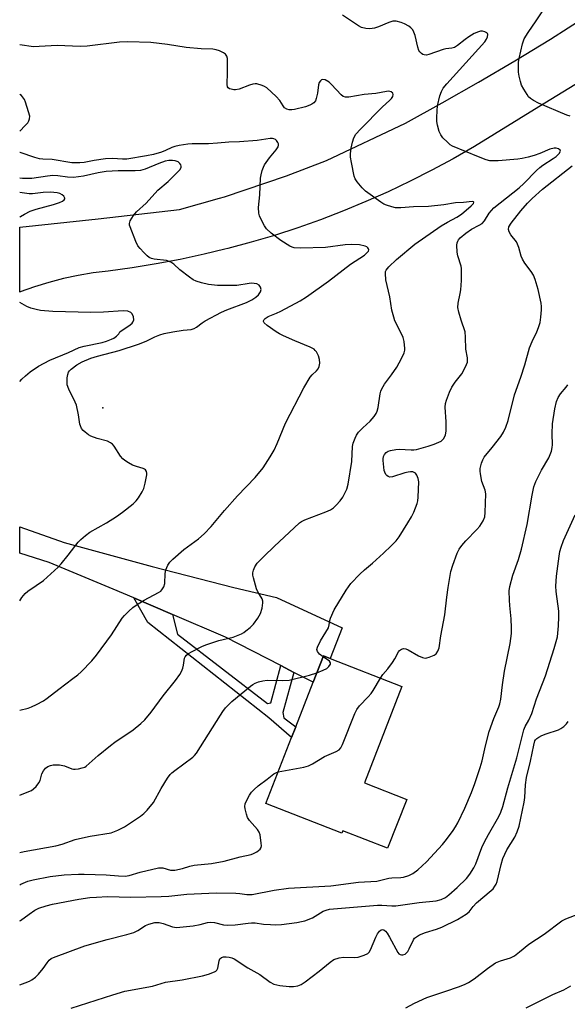
# Model space of a CAD drawing. Units: inches. Extents: x 1309761 to 1315761, y 509449 to 513449.
# Drawn here: x 1309761 to 1309936, y 512785 to 513100 of the extents above; entities that cross this region are included whole.
import ezdxf

# ---------------------------------------------------------------- set-up
doc = ezdxf.new("R2010")
doc.units = ezdxf.units.IN
doc.header["$MEASUREMENT"] = 0
for name, color, linetype in [('BLDG-Footprint', 5, 'Continuous'), ('ELEV-Spot Elevation', 7, 'Continuous'), ('TRANS-Driveway', 251, 'Continuous'), ('TRANS-Non Street Sidewalk', 7, 'Continuous'), ('TRANS-Road', 130, 'Continuous'), ('Undefined', 1, 'Continuous')]:
    doc.layers.add(name, color=color, linetype=linetype)

msp = doc.modelspace()

# ---------------------------------------------------------------- linework, layer by layer
at = {"layer": 'BLDG-Footprint', "elevation": 405.33}
msp.add_lwpolyline([(1309884.94, 512850.86), (1309878.84, 512835.25), (1309864.57, 512840.82), (1309864.27, 512840.06), (1309839.96, 512849.56), (1309848.19, 512870.62), (1309849.52, 512874.04), (1309855.07, 512888.25), (1309858.36, 512896.67), (1309860.57, 512895.8), (1309883.44, 512886.87), (1309871.44, 512856.13)], close=True, dxfattribs=at)
at = {"layer": 'ELEV-Spot Elevation'}
msp.add_point((1309787.98, 512975.77, 396.57), dxfattribs=at)
at = {"layer": 'TRANS-Driveway'}
msp.add_lwpolyline([(1309848.98, 512891.38), (1309844.8, 512893.53), (1309827.12, 512902.64), (1309810.24, 512909.86), (1309797.85, 512915.14), (1309791.27, 512917.94), (1309770.92, 512926.44), (1309761.48, 512929.4), (1309761.48, 512937.79), (1309775.69, 512932.8), (1309803.7, 512925.21), (1309829.77, 512918.47), (1309843.35, 512915.3), (1309864.38, 512905.55), (1309860.57, 512895.8), (1309858.36, 512896.67), (1309855.07, 512888.25)], close=True, dxfattribs=at)
at = {"layer": 'TRANS-Non Street Sidewalk'}
msp.add_lwpolyline([(1309810.24, 512909.86), (1309811.85, 512903.54), (1309840.55, 512881.42), (1309841.55, 512881.71), (1309844.8, 512893.53), (1309848.98, 512891.38), (1309845.38, 512878.61), (1309845.77, 512876.92), (1309849.52, 512874.04), (1309848.19, 512870.62), (1309841, 512876.87), (1309802.36, 512907.28), (1309797.85, 512915.14)], close=True, dxfattribs=at)
at = {"layer": 'TRANS-Road'}
msp.add_lwpolyline([(1309990.8, 513110.88), (1309927.11, 513071.79), (1309906.52, 513059.14), (1309899.78, 513055.27), (1309892.95, 513051.58), (1309886.02, 513048.07), (1309879.01, 513044.73), (1309871.91, 513041.58), (1309864.73, 513038.61), (1309857.48, 513035.83), (1309850.16, 513033.24), (1309842.77, 513030.83), (1309835.33, 513028.62), (1309827.83, 513026.6), (1309826.87, 513026.37), (1309820.28, 513024.78), (1309812.69, 513023.15), (1309805.05, 513021.72), (1309797.38, 513020.48), (1309789.69, 513019.45), (1309784.91, 513018.85), (1309780.16, 513018.05), (1309775.45, 513017.03), (1309770.79, 513015.81), (1309766.18, 513014.39), (1309761.65, 513012.76), (1309761.49, 513012.69), (1309761.49, 513033.48), (1309786.51, 513036.09), (1309812.45, 513039.13), (1309825.17, 513042.68), (1309826.83, 513043.15), (1309846.57, 513049.78), (1309859.34, 513054.7), (1309884.54, 513066.67), (1309896.27, 513073.08), (1309907.9, 513079.68), (1309919.41, 513086.47), (1309930.81, 513093.45), (1309942.1, 513100.61)], dxfattribs=at)
at = {"layer": 'Undefined'}
for points, elevation in [([(1309903.58, 513000), (1309902.28, 513003.78), (1309901.58, 513006.37), (1309901.29, 513007.81), (1309901.36, 513009.18), (1309902.01, 513012.32), (1309902.17, 513013.47), (1309902.41, 513016.39), (1309902.47, 513018.75), (1309902.41, 513020.22), (1309902.29, 513021.01), (1309901.3, 513024.33), (1309901.05, 513025.45), (1309900.95, 513027.68), (1309901.04, 513028.48), (1309901.22, 513028.98), (1309901.49, 513029.44), (1309902.03, 513030.07), (1309903.81, 513031.52), (1309905.65, 513032.77), (1309908.1, 513034.04), (1309909.01, 513034.63), (1309909.75, 513035.46), (1309911.2, 513037.94), (1309912.79, 513039.65), (1309920.82, 513045.97), (1309922.29, 513047.36), (1309926.37, 513051.55), (1309927.44, 513052.52), (1309928.38, 513053.21), (1309931.7, 513055.3), (1309932.67, 513056), (1309933.58, 513056.94), (1309933.97, 513057.69), (1309933.89, 513058.03), (1309933.38, 513058.44), (1309932.64, 513058.67), (1309931.95, 513058.67), (1309930.65, 513058.34), (1309927.42, 513057), (1309925.59, 513056.35), (1309923.74, 513055.77), (1309921.8, 513055.31), (1309920.42, 513055.11), (1309914.11, 513054.65), (1309912.31, 513054.59), (1309911.43, 513054.66), (1309910.31, 513054.95), (1309907.82, 513055.88), (1309899.58, 513059.29), (1309898.85, 513059.74), (1309897.95, 513060.52), (1309896.49, 513062), (1309895.78, 513062.93), (1309895.32, 513063.99), (1309894.76, 513065.98), (1309894.55, 513067.13), (1309894.51, 513068.3), (1309894.61, 513070.66), (1309894.77, 513072.13), (1309895.53, 513075.33), (1309896.01, 513076.74), (1309896.61, 513077.75), (1309897.7, 513079.14), (1309909.91, 513092.61), (1309910.45, 513093.44), (1309910.71, 513094.17), (1309910.79, 513094.87), (1309910.69, 513095.25), (1309910.55, 513095.42), (1309909.91, 513095.75), (1309909.1, 513095.93), (1309908.53, 513095.95), (1309907.81, 513095.8), (1309906.49, 513095.21), (1309904.78, 513094.17), (1309903.62, 513093.34), (1309901.18, 513091.38), (1309900.23, 513090.8), (1309899.32, 513090.53), (1309897.41, 513090.31), (1309896.6, 513090.14), (1309892.04, 513088.51), (1309891.27, 513088.37), (1309890.52, 513088.38), (1309890.05, 513088.53), (1309889.62, 513088.81), (1309889.08, 513089.38), (1309888.81, 513089.84), (1309888.47, 513090.91), (1309887.66, 513094.58), (1309887.25, 513095.69), (1309886.85, 513096.45), (1309886.3, 513097.05), (1309885.63, 513097.53), (1309884.19, 513098.37), (1309883.21, 513098.79), (1309881.59, 513099.16), (1309880.54, 513099.13), (1309879.24, 513098.75), (1309875.99, 513097.41), (1309874.62, 513096.94), (1309873.23, 513096.72), (1309871.86, 513096.84), (1309870.52, 513097.19), (1309869.51, 513097.65), (1309864.51, 513101.04)], 402), ([(1309937.1, 513068.82), (1309935.99, 513069.23), (1309926.98, 513073), (1309925.44, 513073.84), (1309924.47, 513074.47), (1309923.84, 513075.04), (1309923.33, 513075.73), (1309922.27, 513077.48), (1309921.61, 513078.77), (1309921.22, 513079.88), (1309920.78, 513081.58), (1309920.59, 513082.92), (1309920.56, 513084.34), (1309920.64, 513086.06), (1309920.82, 513087.23), (1309921.87, 513091.9), (1309922.44, 513093.58), (1309923.68, 513095.59), (1309926.3, 513099.26), (1309928.21, 513102.15)], 404), ([(1309882.94, 513000), (1309881.18, 513003.59), (1309880.8, 513004.68), (1309880.2, 513006.95), (1309879.51, 513011.18), (1309878.31, 513016.67), (1309878.13, 513018.71), (1309878.18, 513019.26), (1309878.36, 513019.75), (1309879.2, 513020.81), (1309881.69, 513023.16), (1309887.57, 513027.98), (1309895.93, 513033.84), (1309897.94, 513035.08), (1309900.89, 513036.66), (1309902.41, 513037.63), (1309905.55, 513040.22), (1309906.23, 513040.97), (1309906.38, 513041.39), (1309906.24, 513041.57), (1309905.86, 513041.61), (1309903.02, 513041.27), (1309900.46, 513041.26), (1309896.82, 513040.58), (1309891.87, 513040.07), (1309887.09, 513039.9), (1309883.05, 513039.59), (1309881.32, 513039.66), (1309880.18, 513039.94), (1309878.49, 513040.48), (1309877.67, 513040.82), (1309876.65, 513041.44), (1309871.79, 513044.94), (1309870.77, 513045.95), (1309869.11, 513047.91), (1309868.5, 513048.85), (1309868.21, 513049.67), (1309867.3, 513054.04), (1309867.03, 513055.79), (1309867.04, 513056.86), (1309867.27, 513058.64), (1309867.65, 513060.58), (1309868.04, 513061.91), (1309868.74, 513063.07), (1309870.2, 513064.76), (1309877.25, 513071.86), (1309879.47, 513073.84), (1309880.07, 513074.47), (1309880.51, 513075.13), (1309880.66, 513075.77), (1309880.49, 513076.16), (1309879.94, 513076.62), (1309879.25, 513076.81), (1309878.46, 513076.77), (1309875.08, 513076.1), (1309871.39, 513075.73), (1309866.48, 513074.96), (1309865.37, 513074.94), (1309864.68, 513075.18), (1309864.04, 513075.67), (1309860.96, 513079.01), (1309860.17, 513079.74), (1309858.92, 513080.44), (1309858.19, 513080.53), (1309857.77, 513080.41), (1309857.41, 513080.18), (1309857.04, 513079.6), (1309856.85, 513078.83), (1309856.45, 513076.24), (1309856.1, 513074.51), (1309855.82, 513073.73), (1309855.34, 513073.15), (1309854.72, 513072.7), (1309854.02, 513072.34), (1309852.64, 513071.85), (1309849.17, 513070.98), (1309848.33, 513070.87), (1309847.46, 513070.89), (1309846.66, 513071.1), (1309846, 513071.57), (1309845.48, 513072.21), (1309844.45, 513073.86), (1309843.29, 513075.14), (1309840.32, 513077.88), (1309839.6, 513078.35), (1309838.78, 513078.69), (1309837.08, 513079.15), (1309836.55, 513079.18), (1309835.83, 513079.1), (1309834.75, 513078.79), (1309831.46, 513077.51), (1309830.34, 513077.26), (1309829.78, 513077.28), (1309828.95, 513077.45), (1309828.44, 513077.63), (1309828.02, 513077.89), (1309827.75, 513078.26), (1309827.62, 513079), (1309827.78, 513082.77), (1309827.8, 513085.45), (1309827.74, 513087.21), (1309827.57, 513088.01), (1309827.14, 513088.62), (1309826.5, 513089.09), (1309825.26, 513089.74), (1309824.19, 513090.08), (1309823.06, 513090.21), (1309819.32, 513090.37), (1309814.58, 513090.77), (1309808.62, 513091.69), (1309803.28, 513092.36), (1309795.94, 513092.55), (1309793.3, 513092.43), (1309783.02, 513091.23), (1309780.76, 513091.08), (1309773.37, 513091.36), (1309767.64, 513091.05), (1309765.89, 513091.02), (1309761.49, 513091.62)], 400), ([(1309810.36, 513000), (1309813.67, 513000.61), (1309816.15, 513000.78), (1309817.17, 513001.07), (1309817.88, 513001.49), (1309819.68, 513002.89), (1309820.6, 513003.51), (1309825.82, 513006.27), (1309827.6, 513007.06), (1309833.82, 513009.43), (1309835.58, 513010.29), (1309836.82, 513011.07), (1309837.67, 513011.84), (1309838.26, 513012.8), (1309838.47, 513013.56), (1309838.31, 513014.32), (1309837.86, 513014.95), (1309837.13, 513015.32), (1309836.27, 513015.51), (1309835.45, 513015.56), (1309834.63, 513015.5), (1309830.72, 513014.85), (1309824.6, 513014.83), (1309821.72, 513015.16), (1309819.47, 513015.69), (1309817.82, 513016.18), (1309816.79, 513016.67), (1309815.6, 513017.51), (1309812.6, 513019.84), (1309810.65, 513021.64), (1309809.68, 513022.26), (1309808.34, 513022.77), (1309804.4, 513023.24), (1309803.56, 513023.42), (1309802.8, 513023.76), (1309802.13, 513024.29), (1309801.08, 513025.31), (1309799.86, 513026.59), (1309799.14, 513027.5), (1309798.49, 513028.82), (1309796.66, 513033.57), (1309796.52, 513034.12), (1309796.49, 513034.66), (1309796.73, 513035.44), (1309797.77, 513037.21), (1309798.69, 513038.36), (1309801.83, 513041.08), (1309805.51, 513045.26), (1309808.86, 513048.06), (1309811.57, 513050.73), (1309812.54, 513051.78), (1309812.94, 513052.44), (1309812.99, 513052.89), (1309812.85, 513053.34), (1309812.59, 513053.77), (1309812.03, 513054.27), (1309811.07, 513054.64), (1309810.26, 513054.74), (1309809.08, 513054.67), (1309807.9, 513054.47), (1309805.85, 513053.81), (1309801.52, 513051.95), (1309799.97, 513051.56), (1309798.36, 513051.46), (1309792.89, 513051.44), (1309789.03, 513051.16), (1309786.47, 513050.79), (1309781.84, 513049.68), (1309778.62, 513049.32), (1309776.73, 513049.38), (1309773.62, 513049.83), (1309772.03, 513049.92), (1309770.31, 513049.76), (1309765.36, 513049.01), (1309763.98, 513048.94), (1309762.38, 513049), (1309761.49, 513049.08)], 396), ([(1309926.43, 513000), (1309927.04, 513001.46), (1309927.5, 513003.07), (1309927.77, 513004.75), (1309927.97, 513007.07), (1309927.96, 513008.1), (1309927.84, 513009.18), (1309926.91, 513013.5), (1309925.91, 513016.77), (1309925.39, 513018.08), (1309924.64, 513019.26), (1309922.61, 513021.99), (1309921.84, 513023.21), (1309921.41, 513024.24), (1309920.69, 513026.98), (1309920.31, 513028.05), (1309919.92, 513028.75), (1309918.2, 513031.03), (1309917.61, 513031.97), (1309917.41, 513032.72), (1309917.55, 513033.51), (1309918.29, 513034.72), (1309921.39, 513038.65), (1309923.52, 513041.08), (1309924.92, 513042.56), (1309928.25, 513045.58), (1309937.68, 513052.99)], 404), ([(1309761.47, 512879.37), (1309764.16, 512879.99), (1309765.26, 512880.34), (1309766.8, 512881.08), (1309769.04, 512882.31), (1309770.25, 512883.15), (1309773.99, 512886.07), (1309778.44, 512889.38), (1309780, 512890.61), (1309781.06, 512891.58), (1309784.52, 512895.11), (1309785.97, 512896.84), (1309790.73, 512903.33), (1309794.21, 512908.63), (1309794.92, 512909.51), (1309796.27, 512910.95), (1309797.52, 512912.09), (1309798.97, 512913.08), (1309801.23, 512914.44), (1309805.73, 512916.82), (1309806.46, 512917.31), (1309806.86, 512917.7), (1309807.44, 512918.66), (1309807.78, 512919.73), (1309807.84, 512922.95), (1309808.04, 512924.07), (1309808.68, 512925.62), (1309809.33, 512926.53), (1309810.37, 512927.52), (1309813.85, 512930.55), (1309818.53, 512933.95), (1309820.34, 512935.61), (1309822.52, 512937.9), (1309826.85, 512943.03), (1309830.98, 512947.74), (1309836.59, 512953.56), (1309839.13, 512956.7), (1309841.4, 512960.19), (1309842.68, 512962.33), (1309843.63, 512964.45), (1309846.22, 512970.87), (1309852.14, 512982.15), (1309854.18, 512985.56), (1309854.81, 512986.28), (1309856.21, 512987.57), (1309856.72, 512988.21), (1309857.02, 512988.98), (1309857.21, 512990.1), (1309857.15, 512991.23), (1309856.77, 512992.34), (1309856.12, 512993.65), (1309855.79, 512994.11), (1309855.39, 512994.5), (1309854.13, 512995.17), (1309849.2, 512997.17), (1309845.67, 512998.72), (1309844.31, 512999.38), (1309843.29, 513000)], 398), ([(1309761.47, 512852.21), (1309764.43, 512853.35), (1309765.22, 512853.73), (1309765.92, 512854.18), (1309766.75, 512854.95), (1309767.61, 512856.14), (1309767.95, 512856.89), (1309768.53, 512858.99), (1309769.04, 512859.98), (1309769.73, 512860.84), (1309770.45, 512861.39), (1309771.26, 512861.71), (1309772.12, 512861.88), (1309774.18, 512861.93), (1309775.74, 512861.56), (1309778.05, 512860.62), (1309778.58, 512860.5), (1309779.13, 512860.47), (1309780.28, 512860.61), (1309781.41, 512860.88), (1309782.21, 512861.18), (1309782.7, 512861.48), (1309786.48, 512864.83), (1309790.39, 512868.08), (1309791.82, 512869.12), (1309797.67, 512873.07), (1309800.16, 512875.09), (1309801.42, 512876.27), (1309803.39, 512878.7), (1309807.23, 512883.92), (1309811.19, 512888.84), (1309812.51, 512890.66), (1309813.06, 512891.65), (1309813.48, 512892.76), (1309813.7, 512893.63), (1309814.09, 512895.94), (1309814.28, 512896.37), (1309814.7, 512896.89), (1309815.34, 512897.37), (1309816.54, 512898.07), (1309819.57, 512899.64), (1309820.89, 512900.22), (1309825.04, 512901.59), (1309829.56, 512902.64), (1309832.22, 512903.66), (1309832.97, 512904.08), (1309833.66, 512904.6), (1309834.99, 512905.74), (1309836.03, 512906.76), (1309837.43, 512908.64), (1309838.31, 512910.14), (1309838.82, 512911.82), (1309839.09, 512913.54), (1309839.06, 512914.09), (1309838.78, 512914.85), (1309837.46, 512917.08), (1309837.02, 512918), (1309836.06, 512921.54), (1309835.9, 512922.36), (1309835.86, 512923.17), (1309836.04, 512923.98), (1309836.49, 512925.03), (1309837.28, 512926.22), (1309839.49, 512928.49), (1309842.67, 512931.55), (1309850.76, 512939.08), (1309851.37, 512939.5), (1309852.41, 512940.01), (1309859.17, 512942.57), (1309860.67, 512943.29), (1309861.61, 512943.93), (1309862.42, 512944.69), (1309863.71, 512946.17), (1309864.53, 512947.31), (1309865.79, 512949.86), (1309866.3, 512951.47), (1309867.45, 512958.63), (1309867.65, 512963.49), (1309867.91, 512964.56), (1309868.5, 512966.12), (1309868.97, 512967.12), (1309869.61, 512968.01), (1309870.95, 512969.42), (1309873.26, 512971.53), (1309874.55, 512973.08), (1309875.19, 512974.01), (1309875.53, 512974.77), (1309875.82, 512975.85), (1309876.48, 512980.24), (1309876.7, 512981.08), (1309877.03, 512981.85), (1309877.85, 512983.33), (1309880.11, 512986.29), (1309881.77, 512988.82), (1309883.33, 512991.55), (1309884.12, 512993.35), (1309884.33, 512994.15), (1309884.36, 512994.7), (1309884.1, 512996.94), (1309883.77, 512998.2), (1309882.94, 513000)], 400), ([(1309761.48, 512984.23), (1309762.12, 512984.9), (1309763.33, 512986.02), (1309764.82, 512987.25), (1309767.44, 512989.05), (1309771.06, 512991), (1309776.99, 512993.48), (1309780.48, 512995.04), (1309781.99, 512995.48), (1309787.81, 512996.68), (1309789.2, 512997.1), (1309790.79, 512997.7), (1309791.55, 512998.07), (1309792.36, 512998.69), (1309793.06, 512999.42), (1309793.45, 513000)], 394), ([(1309761.48, 512914.26), (1309762.11, 512915.24), (1309763.18, 512916.57), (1309764.01, 512917.27), (1309766.74, 512919.08), (1309769.04, 512920.75), (1309773.75, 512924.97), (1309774.73, 512926.02), (1309776.95, 512928.74), (1309780.12, 512932.94), (1309780.92, 512933.77), (1309782.44, 512935.09), (1309783.83, 512936.11), (1309789.16, 512939.11), (1309792.35, 512941.15), (1309794.24, 512942.5), (1309797.64, 512945.19), (1309798.63, 512946.17), (1309799.32, 512947.08), (1309800.54, 512949.01), (1309801.02, 512950.05), (1309801.46, 512951.78), (1309801.98, 512954.41), (1309802.02, 512954.96), (1309801.95, 512955.47), (1309801.64, 512955.97), (1309801.29, 512956.23), (1309800.85, 512956.42), (1309798.78, 512957.04), (1309797.47, 512957.53), (1309796.22, 512958.22), (1309795.04, 512959.03), (1309794.41, 512959.57), (1309793.66, 512960.38), (1309791.61, 512963.6), (1309791.07, 512964.16), (1309790.45, 512964.64), (1309789.5, 512965.12), (1309786.21, 512966.01), (1309784.11, 512966.78), (1309783.4, 512967.18), (1309782.31, 512968.02), (1309781.73, 512968.58), (1309781.22, 512969.25), (1309780.83, 512970.02), (1309780.65, 512970.56), (1309780.28, 512973.59), (1309779.56, 512976.61), (1309779.15, 512977.6), (1309777.1, 512981.72), (1309776.62, 512983.09), (1309776.56, 512983.91), (1309776.64, 512985.32), (1309776.81, 512986.42), (1309777.08, 512987.17), (1309777.37, 512987.6), (1309777.94, 512988.17), (1309779.69, 512989.53), (1309781.39, 512990.44), (1309784.12, 512991.59), (1309786.25, 512992.29), (1309793.19, 512994.13), (1309799.4, 512996.13), (1309801.83, 512997.03), (1309804.56, 512998.46), (1309806.19, 512999.11), (1309807.58, 512999.47), (1309810.36, 513000)], 396), ([(1309858.24, 512896.36), (1309857.15, 512897.23), (1309856.51, 512898), (1309856.32, 512898.67), (1309856.46, 512899.42), (1309857.46, 512901.43), (1309859.94, 512905.64), (1309860.25, 512906.57), (1309860.44, 512907.91), (1309860.64, 512908.72), (1309861.79, 512911.32), (1309865.63, 512917.58), (1309867.13, 512919.75), (1309870, 512922.69), (1309871.48, 512924.06), (1309874.07, 512926.23), (1309877.59, 512929.43), (1309879.96, 512931.71), (1309881.58, 512933.39), (1309882.54, 512934.65), (1309885.35, 512939.08), (1309886.47, 512941), (1309887.22, 512942.5), (1309888.29, 512945.27), (1309888.49, 512946.12), (1309888.62, 512947.26), (1309888.84, 512952.17), (1309888.63, 512953.28), (1309888.18, 512954.31), (1309887.71, 512954.94), (1309887.32, 512955.2), (1309886.87, 512955.33), (1309886.14, 512955.37), (1309885.37, 512955.27), (1309884.33, 512955.01), (1309880.4, 512953.77), (1309879.59, 512953.67), (1309879, 512953.84), (1309878.61, 512954.15), (1309878.29, 512954.56), (1309877.92, 512955.29), (1309877.77, 512955.79), (1309877.41, 512959.03), (1309877.41, 512959.56), (1309877.52, 512960.29), (1309877.83, 512960.94), (1309878.36, 512961.49), (1309879.02, 512961.93), (1309879.78, 512962.23), (1309881.43, 512962.55), (1309882.56, 512962.64), (1309886.32, 512962.35), (1309887.18, 512962.39), (1309888.05, 512962.54), (1309891.78, 512963.52), (1309893.67, 512964.19), (1309895.91, 512965.21), (1309896.49, 512965.64), (1309896.8, 512966.02), (1309897.33, 512967.13), (1309897.5, 512968.3), (1309897.55, 512971.3), (1309897.24, 512976), (1309897.34, 512977.16), (1309897.61, 512978.29), (1309898.6, 512980.78), (1309899.35, 512982.35), (1309900.38, 512983.96), (1309902.53, 512986.61), (1309903.71, 512988.85), (1309904.31, 512990.4), (1309904.39, 512990.94), (1309904.34, 512991.75), (1309903.81, 512994.55), (1309903.71, 512998.39), (1309903.58, 513000)], 402), ([(1309876.57, 512889.55), (1309877.37, 512890.69), (1309878.87, 512892.47), (1309880.36, 512894.53), (1309881.12, 512895.72), (1309882.35, 512897.97), (1309882.69, 512898.39), (1309883.29, 512898.81), (1309883.97, 512899.03), (1309884.71, 512898.93), (1309885.46, 512898.57), (1309888.73, 512896.63), (1309890.03, 512896.1), (1309890.82, 512895.96), (1309891.35, 512896), (1309892.14, 512896.21), (1309893.69, 512896.84), (1309894.35, 512897.29), (1309894.92, 512898.1), (1309895.25, 512899.18), (1309895.82, 512903.03), (1309897.16, 512909.71), (1309897.78, 512915.39), (1309898.21, 512918.42), (1309899.05, 512923.57), (1309899.62, 512925.54), (1309901.04, 512929.45), (1309901.68, 512930.75), (1309902.51, 512931.86), (1309903.79, 512933.34), (1309907.34, 512936.94), (1309908.32, 512938.05), (1309909.36, 512939.71), (1309909.84, 512940.97), (1309909.99, 512942.4), (1309910.19, 512948.3), (1309909.96, 512949.57), (1309908.93, 512952.25), (1309908.44, 512954.74), (1309908.35, 512955.58), (1309908.38, 512956.42), (1309908.78, 512958.15), (1309909.19, 512959.25), (1309909.63, 512960), (1309912.26, 512963.15), (1309914.94, 512966.68), (1309915.86, 512968.08), (1309916.57, 512969.58), (1309917.31, 512971.71), (1309919.29, 512979.94), (1309921.37, 512985.58), (1309922.59, 512989.56), (1309924.13, 512994.99), (1309924.95, 512996.99), (1309926.43, 513000)], 404), ([(1309761.47, 512812.07), (1309761.73, 512812.22), (1309764.45, 512814.26), (1309766.31, 512815.5), (1309767.56, 512816.1), (1309769.95, 512816.9), (1309771.94, 512817.37), (1309780.34, 512819.03), (1309783.88, 512819.51), (1309785.96, 512819.69), (1309789.46, 512819.82), (1309796.95, 512819.69), (1309806.57, 512819.87), (1309809.07, 512820.01), (1309814.81, 512820.6), (1309824.16, 512821.06), (1309830.46, 512820.94), (1309831.65, 512820.86), (1309833.89, 512820.54), (1309835.67, 512820.55), (1309842.7, 512821.87), (1309847.25, 512822.51), (1309860.72, 512823.23), (1309869.51, 512824.47), (1309875.44, 512824.76), (1309879.29, 512825.73), (1309880.16, 512825.83), (1309883.08, 512825.93), (1309883.94, 512826.06), (1309885.58, 512826.59), (1309886.87, 512827.19), (1309888.46, 512828.43), (1309891.25, 512830.95), (1309896.34, 512836.44), (1309897.64, 512838.02), (1309899.72, 512840.91), (1309900.55, 512842.14), (1309901.24, 512843.41), (1309903.54, 512848.08), (1309905.6, 512853.02), (1309906.7, 512855.96), (1309908.42, 512861), (1309909.07, 512863.15), (1309910.06, 512867.92), (1309911.24, 512872.56), (1309912.76, 512876.66), (1309914.34, 512880.39), (1309914.68, 512881.37), (1309914.98, 512882.85), (1309915.49, 512887.44), (1309916.16, 512891.81), (1309917.93, 512900.61), (1309918.33, 512903.83), (1309918.4, 512905.6), (1309918.29, 512908.45), (1309917.82, 512912.71), (1309917.71, 512914.46), (1309917.67, 512917.39), (1309917.83, 512918.82), (1309918.81, 512922.35), (1309920.6, 512927.41), (1309921.55, 512930.68), (1309923.33, 512938.52), (1309924.92, 512947.96), (1309925.55, 512950.56), (1309926.14, 512952.25), (1309926.73, 512953.6), (1309927.98, 512955.92), (1309930.29, 512959.85), (1309930.76, 512960.87), (1309931.12, 512961.97), (1309931.37, 512963.13), (1309931.46, 512963.98), (1309931.36, 512967.55), (1309931.44, 512970.66), (1309932.25, 512975.51), (1309932.74, 512977.8), (1309933.27, 512979.09), (1309933.96, 512980.29), (1309935.81, 512982.42), (1309936.3, 512983.09)], 406), ([(1309761.47, 512791.69), (1309763.2, 512792.32), (1309764.57, 512792.86), (1309765.34, 512793.26), (1309766.5, 512794.09), (1309767.5, 512795.09), (1309768.95, 512796.85), (1309770.21, 512798.7), (1309770.88, 512799.55), (1309771.49, 512800.06), (1309772.22, 512800.44), (1309782.26, 512804.1), (1309789.37, 512806.19), (1309795.67, 512807.76), (1309797.89, 512808.39), (1309799.2, 512809.02), (1309801.6, 512810.57), (1309802.64, 512811.05), (1309804.62, 512811.53), (1309805.2, 512811.58), (1309805.98, 512811.54), (1309807.28, 512811.24), (1309810.19, 512810.17), (1309811.52, 512810), (1309816.77, 512810.47), (1309819, 512810.91), (1309821.39, 512811.53), (1309822.5, 512811.67), (1309823.57, 512811.56), (1309826.52, 512810.86), (1309827.65, 512810.75), (1309830.24, 512810.83), (1309834.31, 512811.39), (1309835.47, 512811.48), (1309836.63, 512811.43), (1309839.24, 512811.08), (1309841.47, 512810.89), (1309843.1, 512810.88), (1309845, 512810.98), (1309849.88, 512811.6), (1309851.34, 512811.85), (1309852.47, 512812.14), (1309854.85, 512813.07), (1309858.33, 512815.19), (1309859.29, 512815.56), (1309860.3, 512815.8), (1309875.64, 512817.13), (1309877.04, 512817.14), (1309880.18, 512816.88), (1309881.5, 512816.94), (1309888.94, 512817.99), (1309894.37, 512818.53), (1309895.89, 512818.93), (1309897.27, 512819.59), (1309898.42, 512820.45), (1309901.06, 512822.71), (1309904.04, 512825.65), (1309905.13, 512827.03), (1309906.35, 512829.03), (1309907.04, 512830.31), (1309908.94, 512835.47), (1309909.79, 512837.34), (1309911.02, 512839.7), (1309914.29, 512845.41), (1309914.97, 512846.74), (1309915.64, 512848.63), (1309917.23, 512854.57), (1309920.09, 512864.07), (1309922.3, 512873.08), (1309922.72, 512874.06), (1309923.93, 512876.09), (1309924.85, 512878.24), (1309926.31, 512882.96), (1309929.27, 512890.28), (1309932.01, 512898.95), (1309933.02, 512902.75), (1309933.4, 512906.28), (1309933.5, 512909.15), (1309933.46, 512910.87), (1309932.6, 512917.22), (1309932.51, 512918.88), (1309932.72, 512922.03), (1309933.54, 512928.5), (1309933.81, 512929.99), (1309934.2, 512931.31), (1309934.99, 512933.43), (1309938.73, 512941.62)], 408), ([(1309856.25, 512891.27), (1309858.25, 512892.06), (1309859.42, 512892.67), (1309860.15, 512893.27), (1309860.62, 512894.02), (1309860.66, 512894.38), (1309860.3, 512894.91), (1309858.24, 512896.36)], 402), ([(1309761.47, 512833.91), (1309762.94, 512834.21), (1309772.99, 512835.99), (1309774.99, 512836.55), (1309779.17, 512838.02), (1309780.57, 512838.37), (1309783.95, 512839.08), (1309790.62, 512840.21), (1309792.83, 512841.03), (1309794.93, 512842.12), (1309800.02, 512845.53), (1309801.11, 512846.38), (1309802.11, 512847.4), (1309804.11, 512849.88), (1309806.63, 512854.36), (1309808.65, 512857.64), (1309809.49, 512858.8), (1309810.02, 512859.35), (1309810.92, 512860.1), (1309816.68, 512864.36), (1309817.27, 512864.91), (1309817.91, 512865.65), (1309825.49, 512877.7), (1309826.3, 512878.92), (1309827.16, 512880.03), (1309828.27, 512881.28), (1309829.1, 512882.08), (1309835.09, 512886.98), (1309835.8, 512887.5), (1309836.56, 512887.94), (1309837.64, 512888.34), (1309839.03, 512888.73), (1309840.47, 512888.88), (1309845.45, 512888.78), (1309847.42, 512888.94), (1309853.95, 512890.54), (1309856.25, 512891.27)], 402), ([(1309843.9, 512859.64), (1309852.16, 512861.17), (1309853.59, 512861.51), (1309854.91, 512862.16), (1309858.7, 512864.55), (1309862.44, 512866.11), (1309863.4, 512866.69), (1309863.95, 512867.31), (1309864.48, 512868.33), (1309868.37, 512878.22), (1309868.98, 512879.54), (1309869.85, 512880.68), (1309872.69, 512883.57), (1309873.64, 512884.65), (1309874.28, 512885.61), (1309876.57, 512889.55)], 404), ([(1309777.89, 512784.27), (1309791.18, 512788.53), (1309795.04, 512789.63), (1309803.86, 512791.28), (1309807.97, 512792.53), (1309813.35, 512793.26), (1309819.78, 512794.59), (1309821.71, 512795.13), (1309823.57, 512795.78), (1309824.03, 512796.02), (1309824.4, 512796.34), (1309824.72, 512797.05), (1309825.12, 512799.35), (1309825.35, 512800), (1309825.83, 512800.41), (1309826.53, 512800.59), (1309827.31, 512800.61), (1309828.29, 512800.5), (1309829.1, 512800.29), (1309829.87, 512799.97), (1309834.25, 512797.06), (1309838.04, 512794.97), (1309841.36, 512792.58), (1309842.55, 512791.93), (1309844.5, 512791.46), (1309847.39, 512791.14), (1309848.83, 512791.15), (1309850.25, 512791.38), (1309851.3, 512791.81), (1309852.52, 512792.63), (1309857.04, 512796.06), (1309860.5, 512798.93), (1309861.74, 512799.72), (1309863.39, 512800.27), (1309864.82, 512800.54), (1309868.31, 512800.45), (1309869.45, 512800.54), (1309871.33, 512801.12), (1309872.55, 512801.73), (1309872.93, 512802.1), (1309873.36, 512802.81), (1309875.06, 512806.88), (1309875.58, 512807.94), (1309876.21, 512808.81), (1309876.79, 512809.23), (1309877.2, 512809.31), (1309877.61, 512809.24), (1309878.2, 512808.83), (1309878.71, 512808.14), (1309879.48, 512806.85), (1309882.1, 512801.98), (1309882.44, 512801.59), (1309882.83, 512801.33), (1309883.27, 512801.21), (1309883.72, 512801.22), (1309884.47, 512801.52), (1309884.92, 512801.86), (1309885.27, 512802.27), (1309885.78, 512803.18), (1309887.06, 512806.09), (1309887.39, 512806.53), (1309888.04, 512807.05), (1309889.05, 512807.6), (1309890.92, 512808.43), (1309894.5, 512809.42), (1309896.13, 512810.03), (1309901.17, 512812.58), (1309903.94, 512814.26), (1309904.84, 512814.99), (1309906.11, 512816.67), (1309907.22, 512817.83), (1309911.88, 512821.73), (1309912.5, 512822.33), (1309913.11, 512823.15), (1309913.47, 512823.83), (1309913.76, 512824.66), (1309915.05, 512830.13), (1309915.63, 512832.03), (1309916.9, 512834.71), (1309919.39, 512838.76), (1309920.2, 512840.51), (1309920.78, 512842.35), (1309922.41, 512849.93), (1309922.58, 512851.42), (1309922.81, 512855.52), (1309923.18, 512857.81), (1309924.48, 512863.08), (1309925.47, 512868.18), (1309925.86, 512869.53), (1309926.08, 512869.91), (1309926.44, 512870.28), (1309927.09, 512870.74), (1309928.06, 512871.28), (1309929.4, 512871.82), (1309933.34, 512873.09), (1309934.13, 512873.47), (1309935.1, 512874.15), (1309935.96, 512874.96), (1309936.48, 512875.67)], 410), ([(1309761.47, 512823.62), (1309761.83, 512823.81), (1309764.02, 512824.73), (1309765.72, 512825.17), (1309771.2, 512826.26), (1309775.65, 512826.74), (1309780.27, 512826.96), (1309781.99, 512826.97), (1309789.01, 512826.74), (1309793.02, 512826.43), (1309795.1, 512826.37), (1309796.4, 512826.54), (1309799.9, 512827.65), (1309805.7, 512828.99), (1309806.55, 512829.06), (1309807.11, 512829.02), (1309809.61, 512828.24), (1309810.97, 512828.29), (1309813.43, 512828.79), (1309815.77, 512829.57), (1309817.09, 512829.89), (1309822.62, 512830.45), (1309826.67, 512831.17), (1309831.77, 512832.56), (1309835.29, 512833.32), (1309836.07, 512833.62), (1309837.08, 512834.14), (1309838.17, 512834.93), (1309838.54, 512835.55), (1309838.61, 512836.07), (1309838.56, 512836.93), (1309838.17, 512839.58), (1309837.91, 512840.42), (1309837.39, 512841.28), (1309834.8, 512844.14), (1309834.2, 512845.06), (1309833.82, 512846.13), (1309833.42, 512847.79), (1309833.31, 512848.61), (1309833.38, 512849.41), (1309833.81, 512850.44), (1309834.82, 512852.18), (1309835.46, 512853.14), (1309836.23, 512854.02), (1309837.56, 512855.18), (1309840.44, 512857.3), (1309842.52, 512858.98), (1309843.18, 512859.38), (1309843.9, 512859.64)], 404), ([(1309884.66, 512784.39), (1309887.4, 512785.79), (1309891.39, 512787.64), (1309897.39, 512789.62), (1309901.47, 512791.08), (1309903.36, 512791.8), (1309904.69, 512792.46), (1309906.46, 512793.58), (1309910.67, 512796.87), (1309913.25, 512798.69), (1309914.86, 512799.38), (1309918.03, 512800.27), (1309919.31, 512800.94), (1309920.97, 512802.21), (1309923.88, 512804.67), (1309928.76, 512807.85), (1309934.43, 512812.14), (1309935.69, 512812.79), (1309939.85, 512814.39)], 412), ([(1309923.02, 512784.32), (1309931.53, 512788.61), (1309935.11, 512790.08), (1309937.32, 512791.35)], 414)]:
    msp.add_lwpolyline(points, dxfattribs=dict(at, elevation=elevation))
for points in [[(1309761.49, 513064.11, 398), (1309763.26, 513065.84, 398), (1309764.02, 513066.69, 398), (1309764.42, 513067.34, 398), (1309764.64, 513068.02, 398), (1309764.65, 513068.81, 398), (1309764.31, 513070.23, 398), (1309763.33, 513073.36, 398), (1309763, 513074.17, 398), (1309762.72, 513074.64, 398), (1309762.02, 513075.41, 398), (1309761.49, 513075.79, 398)], [(1309843.29, 513000, 398), (1309840.42, 513002.06, 398), (1309839.45, 513002.96, 398), (1309839.28, 513003.34, 398), (1309839.29, 513003.55, 398), (1309839.46, 513003.97, 398), (1309839.78, 513004.35, 398), (1309840.7, 513004.9, 398), (1309843.37, 513005.99, 398), (1309844.82, 513006.68, 398), (1309850.95, 513009.96, 398), (1309853.02, 513011.23, 398), (1309859.98, 513016.16, 398), (1309867.05, 513021.59, 398), (1309871.49, 513024.55, 398), (1309872.48, 513025.45, 398), (1309872.72, 513025.82, 398), (1309872.83, 513026.2, 398), (1309872.75, 513026.56, 398), (1309872.52, 513026.89, 398), (1309872.19, 513027.17, 398), (1309871.74, 513027.38, 398), (1309869.85, 513027.76, 398), (1309867.36, 513027.95, 398), (1309865.32, 513027.82, 398), (1309859.04, 513026.95, 398), (1309851.03, 513026.73, 398), (1309849, 513026.88, 398), (1309848.44, 513027.02, 398), (1309847.67, 513027.35, 398), (1309844.77, 513029.15, 398), (1309841.71, 513031.53, 398), (1309840.23, 513032.94, 398), (1309839.55, 513033.88, 398), (1309838.71, 513035.47, 398), (1309837.98, 513037.09, 398), (1309837.76, 513037.94, 398), (1309837.71, 513039.72, 398), (1309838.12, 513043.77, 398), (1309838.3, 513049.05, 398), (1309838.5, 513050.16, 398), (1309838.88, 513051.51, 398), (1309839.24, 513052.57, 398), (1309839.6, 513053.34, 398), (1309841.14, 513055.54, 398), (1309843.32, 513058.15, 398), (1309843.89, 513059.08, 398), (1309844.05, 513059.59, 398), (1309844.02, 513060.06, 398), (1309843.84, 513060.49, 398), (1309843.4, 513061.08, 398), (1309843.03, 513061.39, 398), (1309842.6, 513061.6, 398), (1309842.12, 513061.69, 398), (1309841.35, 513061.7, 398), (1309837.2, 513061.14, 398), (1309831.59, 513060.72, 398), (1309828.24, 513060.57, 398), (1309824.62, 513060.22, 398), (1309821.7, 513060.08, 398), (1309816.54, 513060.05, 398), (1309815.13, 513059.95, 398), (1309812.31, 513059.52, 398), (1309810.95, 513059.22, 398), (1309809.98, 513058.86, 398), (1309807.99, 513057.89, 398), (1309806.69, 513057.4, 398), (1309804.19, 513056.65, 398), (1309801.88, 513056.19, 398), (1309795.63, 513055.19, 398), (1309794.29, 513055.16, 398), (1309791.12, 513055.33, 398), (1309788.84, 513055.21, 398), (1309785.18, 513054.75, 398), (1309781.99, 513054.06, 398), (1309780.61, 513053.94, 398), (1309778.09, 513054, 398), (1309771.79, 513055.02, 398), (1309768.86, 513055.1, 398), (1309767.74, 513055.22, 398), (1309766.34, 513055.63, 398), (1309761.6, 513057.26, 398), (1309761.49, 513057.31, 398)], [(1309761.49, 513036.62, 394), (1309761.74, 513036.8, 394), (1309762.99, 513037.57, 394), (1309764.83, 513038.52, 394), (1309766.68, 513039.22, 394), (1309772.27, 513040.66, 394), (1309774.17, 513041.29, 394), (1309775.16, 513041.72, 394), (1309775.68, 513042.15, 394), (1309775.82, 513042.49, 394), (1309775.82, 513042.69, 394), (1309775.56, 513043.3, 394), (1309775.02, 513043.81, 394), (1309774.29, 513044.16, 394), (1309773.47, 513044.39, 394), (1309771.27, 513044.6, 394), (1309768.98, 513044.52, 394), (1309765.54, 513044.07, 394), (1309764.47, 513044.09, 394), (1309761.49, 513044.5, 394)], [(1309793.45, 513000, 394), (1309796.69, 513002.25, 394), (1309797.3, 513002.77, 394), (1309797.6, 513003.18, 394), (1309797.84, 513003.86, 394), (1309797.76, 513004.88, 394), (1309797.37, 513005.83, 394), (1309796.93, 513006.25, 394), (1309795.97, 513006.6, 394), (1309794.44, 513006.72, 394), (1309788.16, 513006.35, 394), (1309784.21, 513006.26, 394), (1309772.05, 513006.51, 394), (1309768.15, 513006.81, 394), (1309766.71, 513007.12, 394), (1309765.02, 513007.61, 394), (1309763.74, 513008.18, 394), (1309761.49, 513009.41, 394)]]:
    msp.add_polyline3d(points, dxfattribs=at)

doc.saveas('drawing.dxf')
